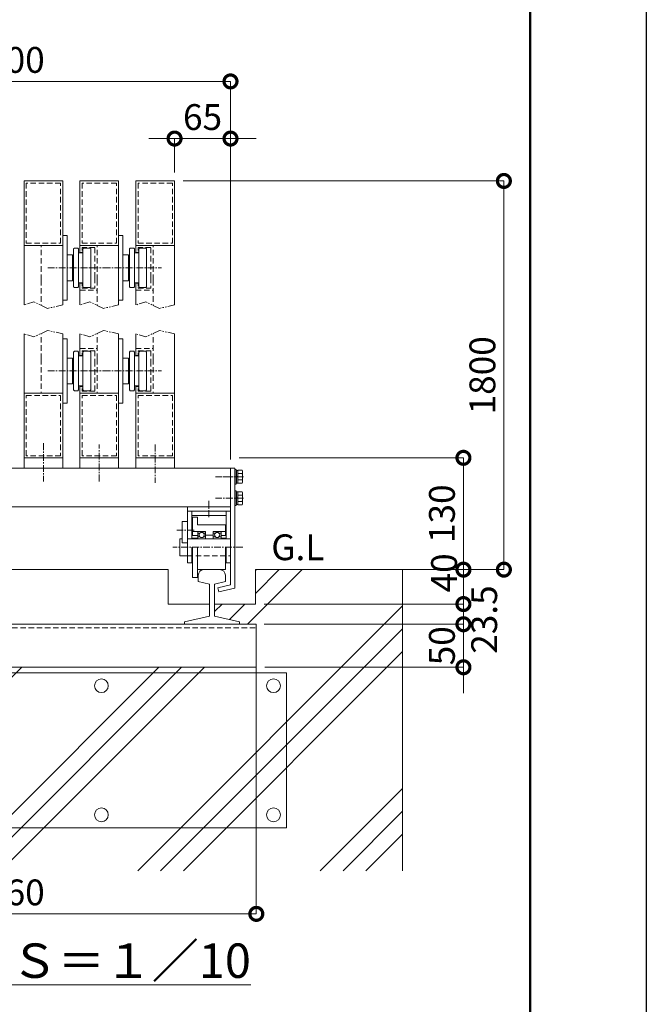
# Model space of a CAD drawing. Extents: x 130086 to 146886, y 89205 to 101085.
# Drawn here: x 143973 to 146886, y 92421 to 97000 of the extents above; entities that cross this region are included whole.
import ezdxf

# ---------------------------------------------------------------- set-up
doc = ezdxf.new("R2010")
doc.units = 0
doc.header["$MEASUREMENT"] = 0
doc.header["$PDMODE"] = 1
for name, pattern in [('CENTER', [50.8, 31.75, -6.35, 6.35, -6.35]), ('DASHED', [19.05, 12.7, -6.35]), ('PHANTOM', [63.5, 31.75, -6.35, 6.35, -6.35, 6.35, -6.35])]:
    doc.linetypes.add(name, pattern=pattern)
doc.layers.get('0').update_dxf_attribs({"linetype": 'CONTINUOUS'})
doc.layers.get('DefPoints').update_dxf_attribs({"linetype": 'CONTINUOUS'})
for name, color, linetype, lineweight in [('FRAM3', 1, 'CONTINUOUS', 50), ('ハッチング', 8, 'CONTINUOUS', 5), ('ボルト・ナット', 8, 'CONTINUOUS', 9), ('基準線', 6, 'CENTER', 18), ('外形線', 7, 'CONTINUOUS', 18), ('寸法線', 3, 'CONTINUOUS', 18), ('想像線', 11, 'PHANTOM', 18), ('文字', 4, 'CONTINUOUS', 18), ('細線', 8, 'CONTINUOUS', 18), ('隠れ線', 5, 'DASHED', 18)]:
    doc.layers.add(name, color=color, linetype=linetype, lineweight=lineweight)
doc.styles.get("Standard").update_dxf_attribs({"font": 'TXT.SHX', "bigfont": 'bigfont.shx'})
doc.dimstyles.new('40-10', dxfattribs={"dimscale": 40, "dimtxt": 3, "dimasz": 3, "dimexe": 0, "dimexo": 1, "dimgap": 1, "dimtad": 3, "dimdec": 1, "dimlfac": 0.25, "dimdsep": 46, "dimtxsty": 'STANDARD', "dimblk": 'DOTSMALL', "dimcen": 0, "dimclrd": 256, "dimclre": 256, "dimclrt": 7, "dimadec": 3, "dimazin": 2, "dimtfac": 1, "dimtdec": 1, "dimtix": 1, "dimtmove": 2, "dimatfit": 2, "dimldrblk": 'OPEN', "dimfxl": 1, "dimtolj": 1, "dimlwd": -1, "dimlwe": -1, "dimarcsym": 0})

# ---------------------------------------------------------------- blocks, each defined once
blk = doc.blocks.new('_DotSmall')
at = {"layer": 'FRAM3', "color": 0, "const_width": 0.5}
blk.add_lwpolyline([(-0.0625, 0, 1), (0.0625, 0, 1)], format="xyb", close=True, dxfattribs=at)
blk = doc.blocks.new('*D33')
at = {"layer": 'DefPoints', "color": 0, "transparency": 16777216}
for p in [(144953, 94962.6), (146035.8, 94962.6), (146223.9, 94442.6)]:
    blk.add_point(p, dxfattribs=at)
at = {"layer": '寸法線', "transparency": 16777216}
for p, q in [((144993, 94962.6), (146035.8, 94962.6)), ((146035.8, 94442.6), (146035.8, 94962.6)), ((146183.9, 94442.6), (146035.8, 94442.6))]:
    blk.add_line(p, q, dxfattribs=at)
at = {"layer": '寸法線', "transparency": 16777216, "xscale": 120, "yscale": 120, "zscale": 120}
for p, rotation in [((146035.8, 94962.6), 90), ((146035.8, 94442.6), 270)]:
    blk.add_blockref('_DotSmall', p, dxfattribs=dict(at, rotation=rotation))
at = {"layer": '寸法線', "color": 7, "transparency": 16777216, "insert": (145935.8, 94702.6), "char_height": 120, "attachment_point": 5, "rotation": 90}
blk.add_mtext('\\A1;130', dxfattribs=at)
blk = doc.blocks.new('_OPEN')
at = {"color": 0, "linetype": 'ByBlock'}
for p, q in [((-1, 0.167), (0, 0)), ((0, 0), (-1, -0.167)), ((0, 0), (-1, 0))]:
    blk.add_line(p, q, dxfattribs=at)
blk = doc.blocks.new('*D34')
at = {"layer": 'DefPoints', "color": 0, "transparency": 16777216}
for p in [(145073, 94188.6), (146035.8, 94188.6), (145073, 93988.6)]:
    blk.add_point(p, dxfattribs=at)
at = {"layer": '寸法線', "transparency": 16777216}
for p, q in [((146035.8, 94188.6), (146035.8, 94308.6)), ((145113, 94188.6), (146035.8, 94188.6)), ((146035.8, 93988.6), (146035.8, 94188.6)), ((145113, 93988.6), (146035.8, 93988.6)), ((146035.8, 93988.6), (146035.8, 93868.6))]:
    blk.add_line(p, q, dxfattribs=at)
at = {"layer": '寸法線', "transparency": 16777216, "xscale": 120, "yscale": 120, "zscale": 120}
for p, rotation in [((146035.8, 94188.6), 270), ((146035.8, 93988.6), 90)]:
    blk.add_blockref('_DotSmall', p, dxfattribs=dict(at, rotation=rotation))
at = {"layer": '寸法線', "color": 7, "transparency": 16777216, "insert": (145935.8, 94088.6), "char_height": 120, "attachment_point": 5, "rotation": 90}
blk.add_mtext('\\A1;50', dxfattribs=at)
blk = doc.blocks.new('*D35')
at = {"layer": 'DefPoints', "color": 0, "transparency": 16777216}
for p in [(145753, 94442.6), (146035.8, 94442.6), (145073, 94282.6)]:
    blk.add_point(p, dxfattribs=at)
at = {"layer": '寸法線', "transparency": 16777216}
for p, q in [((146035.8, 94442.6), (146035.8, 94562.6)), ((145793, 94442.6), (146035.8, 94442.6)), ((146035.8, 94282.6), (146035.8, 94442.6)), ((145113, 94282.6), (146035.8, 94282.6)), ((146035.8, 94282.6), (146035.8, 94162.6))]:
    blk.add_line(p, q, dxfattribs=at)
at = {"layer": '寸法線', "transparency": 16777216, "xscale": 120, "yscale": 120, "zscale": 120}
for p, rotation in [((146035.8, 94442.6), 270), ((146035.8, 94282.6), 90)]:
    blk.add_blockref('_DotSmall', p, dxfattribs=dict(at, rotation=rotation))
at = {"layer": '寸法線', "color": 7, "transparency": 16777216, "insert": (145945.7, 94427.4), "char_height": 120, "attachment_point": 5, "rotation": 90}
blk.add_mtext('\\A1;40', dxfattribs=at)
blk = doc.blocks.new('*D36')
at = {"layer": 'DefPoints', "color": 0, "transparency": 16777216}
for p in [(144953, 96712.8), (142953, 94914.6), (144953, 94914.6)]:
    blk.add_point(p, dxfattribs=at)
at = {"layer": '寸法線', "transparency": 16777216}
for p, q in [((142953, 94954.6), (142953, 96712.8)), ((142953, 96712.8), (144953, 96712.8)), ((144953, 94954.6), (144953, 96712.8))]:
    blk.add_line(p, q, dxfattribs=at)
at = {"layer": '寸法線', "transparency": 16777216, "xscale": 120, "yscale": 120, "zscale": 120, "rotation": 180}
blk.add_blockref('_DotSmall', (142953, 96712.8), dxfattribs=at)
at = {"layer": '寸法線', "transparency": 16777216, "xscale": 120, "yscale": 120, "zscale": 120}
blk.add_blockref('_DotSmall', (144953, 96712.8), dxfattribs=at)
at = {"layer": '寸法線', "color": 7, "transparency": 16777216, "insert": (143953, 96812.8), "char_height": 120, "attachment_point": 5}
blk.add_mtext('\\A1;500', dxfattribs=at)
blk = doc.blocks.new('*D37')
at = {"layer": 'DefPoints', "color": 0, "transparency": 16777216}
for p in [(142833, 94088.6), (145073, 94106.6), (145073, 92841.8)]:
    blk.add_point(p, dxfattribs=at)
at = {"layer": '寸法線', "transparency": 16777216}
for p, q in [((142833, 94048.6), (142833, 92841.8)), ((145073, 94066.6), (145073, 92841.8)), ((142833, 92841.8), (145073, 92841.8))]:
    blk.add_line(p, q, dxfattribs=at)
at = {"layer": '寸法線', "transparency": 16777216, "xscale": 120, "yscale": 120, "zscale": 120, "rotation": 180}
blk.add_blockref('_DotSmall', (142833, 92841.8), dxfattribs=at)
at = {"layer": '寸法線', "transparency": 16777216, "xscale": 120, "yscale": 120, "zscale": 120}
blk.add_blockref('_DotSmall', (145073, 92841.8), dxfattribs=at)
at = {"layer": '寸法線', "color": 7, "transparency": 16777216, "insert": (143953, 92941.8), "char_height": 120, "attachment_point": 5}
blk.add_mtext('\\A1;560', dxfattribs=at)
blk = doc.blocks.new('*D32')
at = {"layer": 'DefPoints', "color": 0, "transparency": 16777216}
for p in [(144693, 96250), (145753, 94442.6), (146223.9, 94442.6)]:
    blk.add_point(p, dxfattribs=at)
at = {"layer": '寸法線', "transparency": 16777216}
for p, q in [((144733, 96250), (146223.9, 96250)), ((146223.9, 96250), (146223.9, 94442.6)), ((145793, 94442.6), (146223.9, 94442.6))]:
    blk.add_line(p, q, dxfattribs=at)
at = {"layer": '寸法線', "transparency": 16777216, "xscale": 120, "yscale": 120, "zscale": 120}
for p, rotation in [((146223.9, 96250), 90), ((146223.9, 94442.6), 270)]:
    blk.add_blockref('_DotSmall', p, dxfattribs=dict(at, rotation=rotation))
at = {"layer": '寸法線', "color": 7, "transparency": 16777216, "insert": (146123.9, 95346.3), "char_height": 120, "attachment_point": 5, "rotation": 90}
blk.add_mtext('\\A1;1800', dxfattribs=at)
blk = doc.blocks.new('*D42')
at = {"layer": 'DefPoints', "color": 0, "transparency": 16777216}
for p in [(145069, 94282.6), (145069, 94188.6), (146035.8, 94188.6)]:
    blk.add_point(p, dxfattribs=at)
at = {"layer": '寸法線', "transparency": 16777216}
for p, q in [((145109, 94282.6), (146035.8, 94282.6)), ((146035.8, 94282.6), (146035.8, 94188.6)), ((145109, 94188.6), (146035.8, 94188.6))]:
    blk.add_line(p, q, dxfattribs=at)
at = {"layer": '寸法線', "transparency": 16777216, "xscale": 120, "yscale": 120, "zscale": 120}
for p, rotation in [((146035.8, 94282.6), 90), ((146035.8, 94188.6), 270)]:
    blk.add_blockref('_DotSmall', p, dxfattribs=dict(at, rotation=rotation))
at = {"layer": '寸法線', "color": 7, "transparency": 16777216, "insert": (146132.3, 94210.5), "char_height": 120, "attachment_point": 5, "rotation": 90}
blk.add_mtext('\\A1;23.5', dxfattribs=at)
blk = doc.blocks.new('*D44')
at = {"layer": 'DefPoints', "color": 0, "transparency": 16777216}
for p in [(144953, 96447.1), (144693, 96250), (144953, 96250)]:
    blk.add_point(p, dxfattribs=at)
at = {"layer": '寸法線', "transparency": 16777216}
for p, q in [((144693, 96447.1), (144573, 96447.1)), ((144693, 96290), (144693, 96447.1)), ((144693, 96447.1), (144953, 96447.1)), ((144953, 96290), (144953, 96447.1)), ((144953, 96447.1), (145073, 96447.1))]:
    blk.add_line(p, q, dxfattribs=at)
at = {"layer": '寸法線', "transparency": 16777216, "xscale": 120, "yscale": 120, "zscale": 120}
blk.add_blockref('_DotSmall', (144693, 96447.1), dxfattribs=at)
at = {"layer": '寸法線', "transparency": 16777216, "xscale": 120, "yscale": 120, "zscale": 120, "rotation": 180}
blk.add_blockref('_DotSmall', (144953, 96447.1), dxfattribs=at)
at = {"layer": '寸法線', "color": 7, "transparency": 16777216, "insert": (144823, 96547.1), "char_height": 120, "attachment_point": 5}
blk.add_mtext('\\A1;65', dxfattribs=at)

msp = doc.modelspace()

# ---------------------------------------------------------------- hatches: boundary and pattern name
at = {"layer": 'ハッチング'}
h = msp.add_hatch(dxfattribs=at)
h.set_pattern_fill('PLAST', color=256, scale=2400, angle=45)
h.set_pattern_definition([(45, (-315616.95, -287546.9), (-424.26407, 424.26407), []), (45, (-315670, -287493.85), (-424.26407, 424.26407), []), (45, (-315723, -287440.8), (-424.26407, 424.26407), [])])
h.paths.add_polyline_path([(145073, 93988.57), (142833, 93988.57), (142833, 94188.57), (142911, 94188.57), (142911, 94200.22), (143027, 94227), (143027, 94282.58), (142837, 94282.58), (142837, 94442.58), (142153, 94442.58), (142153, 93042.58), (145753, 93042.58), (145753, 94442.58), (145069, 94442.58), (145069, 94282.58), (144879, 94282.58), (144879, 94227), (144995, 94200.22), (144995, 94188.57), (145073, 94188.57)])

# ---------------------------------------------------------------- linework, layer by layer
at = {"layer": 'DefPoints'}
msp.add_lwpolyline([(130085.91, 101084.96), (146885.91, 101084.96), (146885.91, 89204.96), (130085.91, 89204.96)], close=True, dxfattribs=at)
at = {"layer": 'FRAM3', "color": 1, "linetype": 'Continuous'}
msp.add_lwpolyline([(131245.91, 89744.96), (131245.91, 100544.96), (146345.91, 100544.96), (146345.91, 89744.96)], close=True, dxfattribs=at)
at = {"layer": 'ボルト・ナット'}
for p, q in [((144973, 94840.58), (144973, 94908.58)), ((144973, 94908.58), (144979.4, 94908.58)), ((144979.4, 94908.58), (144979.4, 94840.58)), ((144979.4, 94892.98), (144979.81, 94903.11)), ((144979.4, 94892.98), (144979.4, 94874.58)), ((144987.81, 94876.18), (144979.4, 94877.78)), ((144979.4, 94856.18), (144979.4, 94874.58)), ((144987.81, 94872.98), (144979.4, 94874.58)), ((144979.81, 94903.11), (144980.48, 94903.78)), ((144979.96, 94890.58), (144979.96, 94874.58)), ((144979.96, 94858.58), (144979.96, 94874.58)), ((144980.48, 94903.78), (144980.48, 94877.57)), ((144980.48, 94903.78), (144983.6, 94903.78)), ((144980.48, 94845.38), (144980.48, 94874.37)), ((144983.6, 94903.78), (144986.73, 94903.78)), ((144986.73, 94903.78), (144986.73, 94876.38)), ((144986.73, 94903.78), (144987.4, 94903.11)), ((144986.73, 94845.38), (144986.73, 94873.18)), ((144987.4, 94903.11), (144987.81, 94892.98)), ((144987.81, 94904.6), (144987.81, 94874.58)), ((145006.69, 94904.6), (144987.81, 94904.6)), ((144987.81, 94892.98), (144987.81, 94874.58)), ((144987.81, 94889.59), (145006.69, 94889.59)), ((144987.81, 94844.55), (144987.81, 94874.58)), ((144987.81, 94856.18), (144987.81, 94874.58)), ((145009.01, 94900.58), (145006.69, 94904.6)), ((145009.01, 94874.58), (145009.01, 94900.58)), ((145009.01, 94874.58), (145009.01, 94848.58)), ((144979.4, 94840.58), (144973, 94840.58)), ((144979.4, 94856.18), (144979.81, 94846.04)), ((144979.81, 94846.04), (144980.48, 94845.38)), ((144980.48, 94845.38), (144983.6, 94845.38)), ((144983.6, 94845.38), (144986.73, 94845.38)), ((144986.73, 94845.38), (144987.4, 94846.04)), ((144987.4, 94846.04), (144987.81, 94856.18)), ((144987.81, 94859.56), (145006.69, 94859.56)), ((145006.69, 94844.55), (144987.81, 94844.55)), ((145009.01, 94848.58), (145006.69, 94844.55)), ((144973, 94740.58), (144973, 94808.58)), ((144973, 94808.58), (144979.4, 94808.58)), ((144979.4, 94808.58), (144979.4, 94740.58)), ((144979.4, 94792.98), (144979.81, 94803.11)), ((144979.4, 94792.98), (144979.4, 94774.58)), ((144987.81, 94776.18), (144979.4, 94777.78)), ((144979.81, 94803.11), (144980.48, 94803.78)), ((144979.96, 94790.58), (144979.96, 94774.58)), ((144980.48, 94803.78), (144980.48, 94777.57)), ((144980.48, 94803.78), (144983.6, 94803.78)), ((144983.6, 94803.78), (144986.73, 94803.78)), ((144986.73, 94803.78), (144986.73, 94776.38)), ((144986.73, 94803.78), (144987.4, 94803.11)), ((144987.4, 94803.11), (144987.81, 94792.98)), ((144987.81, 94804.6), (144987.81, 94774.58)), ((145006.69, 94804.6), (144987.81, 94804.6)), ((144987.81, 94792.98), (144987.81, 94774.58)), ((144987.81, 94789.59), (145006.69, 94789.59)), ((145009.01, 94800.58), (145006.69, 94804.6)), ((145009.01, 94774.58), (145009.01, 94800.58)), ((144979.4, 94740.58), (144973, 94740.58)), ((144979.4, 94756.18), (144979.4, 94774.58)), ((144987.81, 94772.98), (144979.4, 94774.58)), ((144979.4, 94756.18), (144979.81, 94746.04)), ((144979.81, 94746.04), (144980.48, 94745.38)), ((144979.96, 94758.58), (144979.96, 94774.58)), ((144980.48, 94745.38), (144980.48, 94774.37)), ((144980.48, 94745.38), (144983.6, 94745.38)), ((144983.6, 94745.38), (144986.73, 94745.38)), ((144986.73, 94745.38), (144986.73, 94773.18)), ((144986.73, 94745.38), (144987.4, 94746.04)), ((144987.4, 94746.04), (144987.81, 94756.18)), ((144987.81, 94744.55), (144987.81, 94774.58)), ((144987.81, 94756.18), (144987.81, 94774.58)), ((144987.81, 94759.56), (145006.69, 94759.56)), ((145006.69, 94744.55), (144987.81, 94744.55)), ((145009.01, 94748.58), (145006.69, 94744.55)), ((145009.01, 94774.58), (145009.01, 94748.58))]:
    msp.add_line(p, q, dxfattribs=at)
for centre, major_axis, start_param, end_param in [((144995.72, 94897.09), (9.4, 9.4), 4.8976708, 6.0979035), ((144959.33, 94874.58), (35.13, 35.13), 5.1908205, 5.8047538), ((144995.72, 94852.06), (9.4, 9.4), 4.8976708, 6.0979035), ((144995.72, 94797.09), (9.4, 9.4), 4.8976708, 6.0979035), ((144959.33, 94774.58), (35.13, 35.13), 5.1908205, 5.8047538), ((144995.72, 94752.06), (9.4, 9.4), 4.8976708, 6.0979035)]:
    msp.add_ellipse(centre, major_axis=major_axis, ratio=1, start_param=start_param, end_param=end_param, dxfattribs=at)
at = {"layer": '基準線'}
for p, q in [((144103.43, 95846.02), (144372.57, 95846.02)), ((144363.43, 95846.02), (144632.57, 95846.02)), ((144103.43, 95366.58), (144372.57, 95366.58)), ((144363.43, 95366.58), (144632.57, 95366.58)), ((144083, 95030.65), (144083, 94852.87)), ((144343, 94852.87), (144343, 95023.81)), ((144603, 95023.81), (144603, 94846.03)), ((145013.86, 94874.58), (144882.96, 94874.58)), ((145003.57, 94874.58), (144902.84, 94874.58)), ((145003.57, 94874.57), (144902.84, 94874.57)), ((144853, 94686.75), (144853, 94762.76)), ((145013.86, 94774.58), (144882.96, 94774.58)), ((144783.88, 94626.57), (144703.91, 94626.57)), ((145010.02, 94546.57), (144684.6, 94546.57))]:
    msp.add_line(p, q, dxfattribs=at)
at = {"layer": '外形線'}
for p, q in [((144173, 96250.02), (143993, 96250.02)), ((143993, 95673.56), (143993, 96250.02)), ((144173, 95673.56), (144173, 96250.02)), ((144433, 96250.02), (144253, 96250.02)), ((144253, 95916.02), (144253, 96250.02)), ((144433, 95673.56), (144433, 96250.02)), ((144513, 95916.02), (144513, 96250.02)), ((144693, 96250.02), (144513, 96250.02)), ((144693, 95673.56), (144693, 96250.02)), ((144173, 95996.02), (144193, 95996.02)), ((144193, 95996.02), (144193, 95696.02)), ((144433, 95996.02), (144453, 95996.02)), ((144453, 95996.02), (144453, 95696.02)), ((144173, 95950.02), (143993, 95950.02)), ((144223, 95934.02), (144227, 95938.02)), ((144223, 95758.02), (144223, 95934.02)), ((144227, 95938.02), (144243, 95938.02)), ((144243, 95938.02), (144247, 95934.02)), ((144247, 95934.02), (144247, 95758.02)), ((144433, 95950.02), (144253, 95950.02)), ((144267, 95934.02), (144271, 95938.02)), ((144267, 95758.02), (144267, 95934.02)), ((144271, 95938.02), (144299, 95938.02)), ((144299, 95938.02), (144303, 95934.02)), ((144303, 95934.02), (144303, 95758.02)), ((144483, 95934.02), (144487, 95938.02)), ((144483, 95758.02), (144483, 95934.02)), ((144487, 95938.02), (144503, 95938.02)), ((144503, 95938.02), (144507, 95934.02)), ((144507, 95934.02), (144507, 95758.02)), ((144693, 95950.02), (144513, 95950.02)), ((144527, 95934.02), (144531, 95938.02)), ((144527, 95758.02), (144527, 95934.02)), ((144531, 95938.02), (144559, 95938.02)), ((144559, 95938.02), (144563, 95934.02)), ((144563, 95934.02), (144563, 95758.02)), ((144193, 95906.02), (144219, 95906.02)), ((144219, 95906.02), (144219, 95786.02)), ((144247, 95916.02), (144267, 95916.02)), ((144453, 95906.02), (144479, 95906.02)), ((144479, 95906.02), (144479, 95786.02)), ((144507, 95916.02), (144527, 95916.02)), ((144219, 95786.02), (144193, 95786.02)), ((144479, 95786.02), (144453, 95786.02)), ((144227, 95754.02), (144223, 95758.02)), ((144243, 95754.02), (144227, 95754.02)), ((144243, 95754.02), (144247, 95758.02)), ((144247, 95776.02), (144267, 95776.02)), ((144253, 95673.56), (144253, 95776.02)), ((144267, 95758.02), (144271, 95754.02)), ((144299, 95754.02), (144271, 95754.02)), ((144299, 95754.02), (144303, 95758.02)), ((144487, 95754.02), (144483, 95758.02)), ((144503, 95754.02), (144487, 95754.02)), ((144503, 95754.02), (144507, 95758.02)), ((144507, 95776.02), (144527, 95776.02)), ((144513, 95673.56), (144513, 95776.02)), ((144527, 95758.02), (144531, 95754.02)), ((144559, 95754.02), (144531, 95754.02)), ((144559, 95754.02), (144563, 95758.02)), ((144193, 95696.02), (144173, 95696.02)), ((144453, 95696.02), (144433, 95696.02)), ((143993, 94914.58), (143993, 95539.03)), ((144173, 94914.58), (144173, 95539.03)), ((144173, 95516.58), (144193, 95516.58)), ((144193, 95516.58), (144193, 95216.58)), ((144253, 95436.58), (144253, 95539.03)), ((144433, 94914.58), (144433, 95539.03)), ((144433, 95516.58), (144453, 95516.58)), ((144453, 95516.58), (144453, 95216.58)), ((144513, 95436.58), (144513, 95539.03)), ((144693, 94914.58), (144693, 95539.03)), ((144193, 95426.58), (144219, 95426.58)), ((144219, 95426.58), (144219, 95306.58)), ((144223, 95454.58), (144227, 95458.58)), ((144223, 95278.58), (144223, 95454.58)), ((144227, 95458.58), (144243, 95458.58)), ((144243, 95458.58), (144247, 95454.58)), ((144247, 95454.58), (144247, 95278.58)), ((144247, 95436.58), (144267, 95436.58)), ((144267, 95454.58), (144271, 95458.58)), ((144267, 95278.58), (144267, 95454.58)), ((144271, 95458.58), (144299, 95458.58)), ((144299, 95458.58), (144303, 95454.58)), ((144303, 95454.58), (144303, 95278.58)), ((144453, 95426.58), (144479, 95426.58)), ((144479, 95426.58), (144479, 95306.58)), ((144483, 95454.58), (144487, 95458.58)), ((144483, 95278.58), (144483, 95454.58)), ((144487, 95458.58), (144503, 95458.58)), ((144503, 95458.58), (144507, 95454.58)), ((144507, 95454.58), (144507, 95278.58)), ((144507, 95436.58), (144527, 95436.58)), ((144527, 95454.58), (144531, 95458.58)), ((144527, 95278.58), (144527, 95454.58)), ((144531, 95458.58), (144559, 95458.58)), ((144559, 95458.58), (144563, 95454.58)), ((144563, 95454.58), (144563, 95278.58)), ((144219, 95306.58), (144193, 95306.58)), ((144247, 95296.58), (144267, 95296.58)), ((144253, 94914.58), (144253, 95296.58)), ((144479, 95306.58), (144453, 95306.58)), ((144507, 95296.58), (144527, 95296.58)), ((144513, 94914.58), (144513, 95296.58)), ((144173, 95262.58), (143993, 95262.58)), ((144227, 95274.58), (144223, 95278.58)), ((144243, 95274.58), (144227, 95274.58)), ((144243, 95274.58), (144247, 95278.58)), ((144433, 95262.58), (144253, 95262.58)), ((144267, 95278.58), (144271, 95274.58)), ((144299, 95274.58), (144271, 95274.58)), ((144299, 95274.58), (144303, 95278.58)), ((144487, 95274.58), (144483, 95278.58)), ((144503, 95274.58), (144487, 95274.58)), ((144503, 95274.58), (144507, 95278.58)), ((144693, 95262.58), (144513, 95262.58)), ((144527, 95278.58), (144531, 95274.58)), ((144559, 95274.58), (144531, 95274.58)), ((144559, 95274.58), (144563, 95278.58)), ((144193, 95216.58), (144173, 95216.58)), ((144453, 95216.58), (144433, 95216.58)), ((144173, 94962.58), (143993, 94962.58)), ((144433, 94962.58), (144253, 94962.58)), ((144693, 94962.58), (144513, 94962.58)), ((142953, 94914.58), (144953, 94914.58)), ((144973, 94914.58), (144953, 94914.58)), ((144953, 94371.9), (144953, 94914.58)), ((144953, 94914.58), (144953, 94734.58)), ((142953, 94734.58), (144953, 94734.58)), ((144753, 94474.57), (144753, 94734.57)), ((144953, 94714.57), (144753, 94714.57)), ((144773, 94694.57), (144773, 94714.57)), ((144773, 94585.97), (144773, 94694.57)), ((144933, 94694.57), (144773, 94694.57)), ((144777, 94600.97), (144777, 94686.57)), ((144777, 94686.57), (144799, 94686.57)), ((144799, 94650.57), (144799, 94686.57)), ((144933, 94694.57), (144933, 94714.57)), ((144933, 94585.97), (144933, 94694.57)), ((144753, 94666.57), (144729, 94666.57)), ((144729, 94666.57), (144729, 94566.57)), ((144799, 94650.57), (144929, 94650.57)), ((144929, 94600.97), (144929, 94650.57)), ((144801, 94600.97), (144773, 94600.97)), ((144801, 94620.57), (144777, 94620.57)), ((144801, 94620.57), (144801, 94585.97)), ((144837, 94620.57), (144801, 94620.57)), ((144801, 94611.77), (144810.06, 94611.77)), ((144801, 94595.77), (144810.06, 94595.77)), ((144827.94, 94611.77), (144837, 94611.77)), ((144827.94, 94595.77), (144837, 94595.77)), ((144837, 94585.97), (144837, 94620.57)), ((144837, 94602.57), (144873, 94602.57)), ((144873, 94620.57), (144873, 94585.97)), ((144909, 94620.57), (144873, 94620.57)), ((144882.06, 94611.77), (144873, 94611.77)), ((144873, 94595.77), (144882.06, 94595.77)), ((144899.94, 94611.77), (144909, 94611.77)), ((144899.94, 94595.77), (144909, 94595.77)), ((144909, 94620.57), (144929, 94620.57)), ((144909, 94585.97), (144909, 94620.57)), ((144909, 94600.97), (144933, 94600.97)), ((144717, 94586.57), (144717, 94506.57)), ((144717, 94586.57), (144729, 94586.57)), ((144729, 94566.57), (144753, 94566.57)), ((144753, 94586.57), (144953, 94586.57)), ((144801, 94588.97), (144773, 94588.97)), ((144773, 94474.57), (144773, 94546.57)), ((144777, 94406.57), (144777, 94546.57)), ((144799, 94406.57), (144799, 94546.57)), ((144933, 94588.97), (144909, 94588.97)), ((144929, 94442.57), (144929, 94546.57)), ((144933, 94474.57), (144933, 94546.57)), ((144717, 94506.57), (144753, 94506.57)), ((144753, 94474.57), (144773, 94474.57)), ((144933, 94474.57), (144953, 94474.57)), ((143243, 94442.58), (144663, 94442.58)), ((144663, 94282.58), (144663, 94442.58)), ((144929, 94442.57), (144799, 94442.57)), ((144803, 94387.35), (144803, 94416.97)), ((144929, 94386.89), (144929, 94416.97)), ((145069, 94442.58), (146223.93, 94442.58)), ((145069, 94442.58), (145069, 94282.58)), ((144799, 94406.57), (144777, 94406.57)), ((144855, 94375.34), (144803, 94387.35)), ((144855, 94227), (144855, 94375.34)), ((144929, 94386.89), (144878.39, 94375.2)), ((144879, 94227), (144879, 94375.2)), ((144953, 94371.9), (144894.54, 94358.4)), ((144894.54, 94358.4), (144899.04, 94338.92)), ((144973, 94355.99), (144899.04, 94338.92)), ((144855, 94282.58), (144663, 94282.58)), ((145069, 94282.58), (144879, 94282.58)), ((144855, 94227), (144739, 94200.22)), ((144995, 94200.22), (144879, 94227)), ((142833, 94188.57), (145073, 94188.57)), ((144739, 94200.22), (144739, 94188.57)), ((144995, 94188.57), (144995, 94200.22)), ((145073, 93988.57), (145073, 94188.57)), ((145073, 93988.57), (142833, 93988.57))]:
    msp.add_line(p, q, dxfattribs=at)
at = {"layer": '外形線', "linetype": 'Continuous'}
msp.add_line((144973, 94914.58), (144973, 94355.99), dxfattribs=at)
at = {"layer": '外形線', "color": 2}
msp.add_lwpolyline([(142693, 93962.58), (145213, 93962.58), (145213, 93242.58), (142693, 93242.58)], close=True, dxfattribs=at)
at = {"layer": '外形線'}
for centre in [(144819, 94603.77), (144891, 94603.77)]:
    msp.add_circle(centre, 12, dxfattribs=at)
at = {"layer": '外形線', "color": 2}
for centre in [(144353, 93902.58), (145153, 93902.58), (144353, 93302.58), (145153, 93302.58)]:
    msp.add_circle(centre, 32, dxfattribs=at)
at = {"layer": '外形線'}
for centre, start, end in [((144828.6, 94416.97), 90, 180), ((144903.4, 94416.97), 0, 90)]:
    msp.add_arc(centre, 25.6, start, end, dxfattribs=at)
at = {"layer": '想像線'}
for p, q in [((144039.39, 95687.62), (143993, 95673.56)), ((144102.32, 95657.42), (144039.39, 95687.62)), ((144173, 95673.56), (144102.32, 95657.42)), ((144299.4, 95687.62), (144253, 95673.56)), ((144362.32, 95657.42), (144299.4, 95687.62)), ((144433, 95673.56), (144362.32, 95657.42)), ((144559.39, 95687.62), (144513, 95673.56)), ((144622.32, 95657.42), (144559.39, 95687.62)), ((144693, 95673.56), (144622.32, 95657.42)), ((144102.32, 95555.18), (144039.39, 95524.97)), ((144173, 95539.03), (144102.32, 95555.18)), ((144362.32, 95555.18), (144299.4, 95524.97)), ((144433, 95539.03), (144362.32, 95555.18)), ((144622.32, 95555.18), (144559.39, 95524.97)), ((144693, 95539.03), (144622.32, 95555.18)), ((144039.39, 95524.97), (143993, 95539.03)), ((144299.4, 95524.97), (144253, 95539.03)), ((144559.39, 95524.97), (144513, 95539.03))]:
    msp.add_line(p, q, dxfattribs=at)
at = {"layer": '細線'}
msp.add_line((145753, 94442.58), (145753, 93042.58), dxfattribs=at)
at = {"layer": '隠れ線', "ltscale": 2}
for p, q in [((144163, 96240.02), (144003, 96240.02)), ((144003, 96240.02), (144003, 95960.02)), ((144163, 95960.02), (144163, 96240.02)), ((144423, 96240.02), (144263, 96240.02)), ((144263, 96240.02), (144263, 95960.02)), ((144423, 95960.02), (144423, 96240.02)), ((144523, 96240.02), (144523, 95960.02)), ((144683, 96240.02), (144523, 96240.02)), ((144683, 95960.02), (144683, 96240.02)), ((144003, 95960.02), (144163, 95960.02)), ((144073, 95790.02), (144073, 95950.02)), ((144263, 95960.02), (144423, 95960.02)), ((144323, 95940.02), (144263, 95940.02)), ((144323, 95800.02), (144323, 95940.02)), ((144333, 95790.02), (144333, 95950.02)), ((144523, 95960.02), (144683, 95960.02)), ((144583, 95940.02), (144523, 95940.02)), ((144583, 95800.02), (144583, 95940.02)), ((144593, 95790.02), (144593, 95950.02)), ((144073, 95790.02), (144073, 95671.49)), ((144323, 95800.02), (144323, 95752.02)), ((144333, 95790.02), (144333, 95671.49)), ((144583, 95800.02), (144583, 95752.02)), ((144593, 95790.02), (144593, 95671.49)), ((144253, 95742.02), (144333, 95742.02)), ((144263, 95752.02), (144323, 95752.02)), ((144513, 95742.02), (144593, 95742.02)), ((144523, 95752.02), (144583, 95752.02)), ((144073, 95422.58), (144073, 95541.1)), ((144333, 95422.58), (144333, 95541.1)), ((144593, 95422.58), (144593, 95541.1)), ((144253, 95470.58), (144333, 95470.58)), ((144513, 95470.58), (144593, 95470.58)), ((144073, 95422.58), (144073, 95262.58)), ((144263, 95460.58), (144323, 95460.58)), ((144323, 95460.58), (144323, 95412.58)), ((144333, 95422.58), (144333, 95262.58)), ((144523, 95460.58), (144583, 95460.58)), ((144583, 95460.58), (144583, 95412.58)), ((144593, 95422.58), (144593, 95262.58)), ((144323, 95412.58), (144323, 95272.58)), ((144583, 95412.58), (144583, 95272.58)), ((144003, 94972.58), (144003, 95252.58)), ((144003, 95252.58), (144163, 95252.58)), ((144163, 95252.58), (144163, 94972.58)), ((144323, 95272.58), (144263, 95272.58)), ((144263, 95252.58), (144423, 95252.58)), ((144263, 94972.58), (144263, 95252.58)), ((144423, 95252.58), (144423, 94972.58)), ((144583, 95272.58), (144523, 95272.58)), ((144523, 94972.58), (144523, 95252.58)), ((144523, 95252.58), (144683, 95252.58)), ((144683, 95252.58), (144683, 94972.58)), ((144163, 94972.58), (144003, 94972.58)), ((144423, 94972.58), (144263, 94972.58)), ((144683, 94972.58), (144523, 94972.58)), ((144753, 94506.57), (144953, 94506.57)), ((142833, 94172.57), (145073, 94172.57))]:
    msp.add_line(p, q, dxfattribs=at)
at = {"layer": '隠れ線'}
for p, q in [((144263, 95940.02), (144263, 95918.02)), ((144523, 95940.02), (144523, 95918.02)), ((144263, 95918.02), (144253, 95918.02)), ((144523, 95918.02), (144513, 95918.02)), ((144253, 95774.02), (144263, 95774.02)), ((144263, 95774.02), (144263, 95752.02)), ((144513, 95774.02), (144523, 95774.02)), ((144523, 95774.02), (144523, 95752.02)), ((144253, 95438.58), (144263, 95438.58)), ((144263, 95438.58), (144263, 95460.58)), ((144513, 95438.58), (144523, 95438.58)), ((144523, 95438.58), (144523, 95460.58)), ((144263, 95294.58), (144253, 95294.58)), ((144263, 95272.58), (144263, 95294.58)), ((144523, 95294.58), (144513, 95294.58)), ((144523, 95272.58), (144523, 95294.58))]:
    msp.add_line(p, q, dxfattribs=at)

# ---------------------------------------------------------------- texts
at = {"layer": '文字'}
for s, insert, char_height, attachment_point in [('G.L', (145142.48, 94449.1), 120, 7), ('{\\L引戸断面図 Ｓ＝１／10}', (143920.05, 92624.26), 160, 5)]:
    msp.add_mtext(s, dxfattribs=dict(at, insert=insert, char_height=char_height, attachment_point=attachment_point))

# ---------------------------------------------------------------- dimensions: what is measured, and where the dimension line sits
at = {"layer": '寸法線'}
for base, p1, p2, picture, middle in [((144953, 96712.8), (142953, 94914.58), (144953, 94914.58), '*D36', (143953, 96812.8)), ((144953, 96447.13), (144693, 96250.02), (144953, 96250.02), '*D44', (144823, 96547.13)), ((145073, 92841.81), (142833, 94088.57), (145073, 94106.58), '*D37', (143953, 92941.81))]:
    dim = msp.add_linear_dim(base=base, p1=p1, p2=p2, dimstyle='40-10', dxfattribs=at)
    dim.commit()
    dim.dimension.update_dxf_attribs({"geometry": picture, "text_midpoint": middle})
dim = msp.add_linear_dim(base=(146223.93, 94442.58), p1=(144693, 96250.02), p2=(145753, 94442.58), angle=90, text='1800', dimstyle='40-10', dxfattribs=at)
dim.commit()
dim.dimension.update_dxf_attribs({"geometry": '*D32', "text_midpoint": (146123.93, 95346.3)})
for base, p1, p2, picture, middle in [((146035.79, 94962.58), (146223.93, 94442.58), (144953, 94962.58), '*D33', (145935.79, 94702.58)), ((146035.79, 94188.57), (145073, 93988.57), (145073, 94188.57), '*D34', (145935.79, 94088.57))]:
    dim = msp.add_linear_dim(base=base, p1=p1, p2=p2, angle=90, dimstyle='40-10', dxfattribs=at)
    dim.commit()
    dim.dimension.update_dxf_attribs({"geometry": picture, "text_midpoint": middle})
for base, p1, p2, picture, middle in [((146035.79, 94442.58), (145073, 94282.58), (145753, 94442.58), '*D35', (145945.72, 94427.42)), ((146035.79, 94188.57), (145069, 94282.58), (145069, 94188.57), '*D42', (146132.28, 94210.5))]:
    dim = msp.add_linear_dim(base=base, p1=p1, p2=p2, angle=90, dimstyle='40-10', dxfattribs=at)
    dim.commit()
    dim.dimension.update_dxf_attribs({"geometry": picture, "text_midpoint": middle, "dimtype": 160})

doc.saveas('drawing.dxf')
